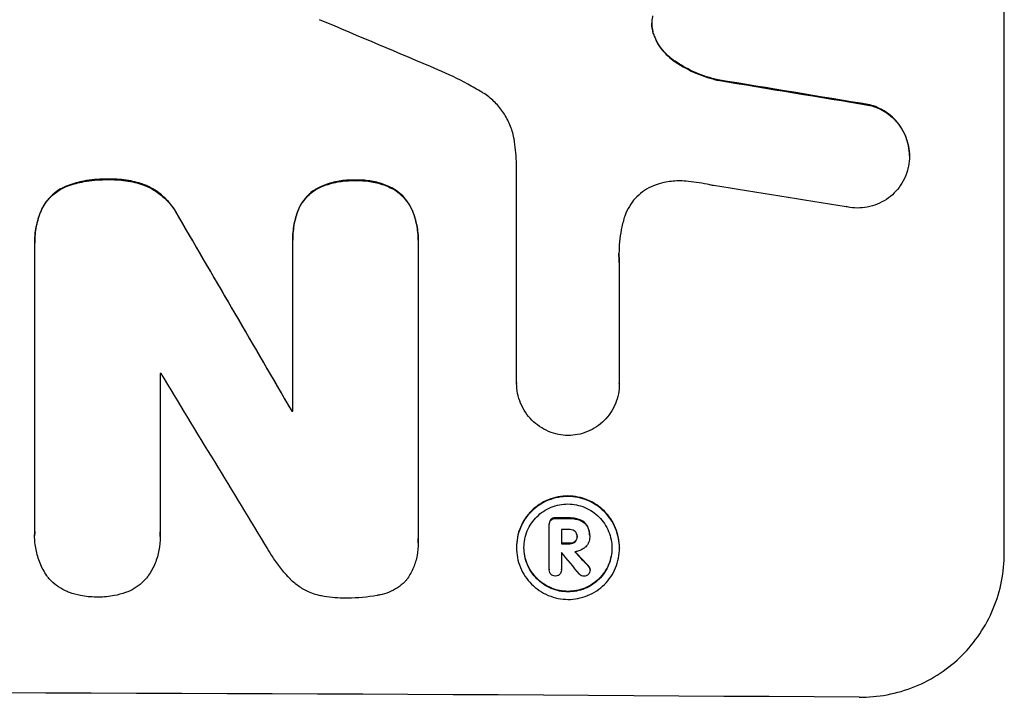
# Model space of a CAD drawing. Units: millimetres. Extents: x -5711 to 5085, y -8069 to 7470.
# Drawn here: x -2474 to -2372, y -6167 to -6097 of the extents above; entities that cross this region are included whole.
import ezdxf

# ---------------------------------------------------------------- set-up
doc = ezdxf.new("R2010")
doc.units = ezdxf.units.MM
doc.header["$LTSCALE"] = 20
doc.layers.add('2d', color=230, linetype='Continuous')

msp = doc.modelspace()

# ---------------------------------------------------------------- linework, layer by layer
at = {"layer": '2d'}
for p, q in [((-2371.93, -6152.46), (-2371.93, -6077.57)), ((-2408.17, -6098.83), (-2408.17, -6098.88)), ((-2406.18, -6101.46), (-2406.18, -6101.52)), ((-2401.52, -6103.54), (-2401.52, -6103.59)), ((-2385.83, -6106.13), (-2385.83, -6106.18)), ((-2381.74, -6111.38), (-2381.74, -6111.44)), ((-2422.34, -6134.86), (-2422.34, -6112.29)), ((-2468.69, -6114.44), (-2468.69, -6114.49)), ((-2464.52, -6113.8), (-2464.52, -6113.86)), ((-2460.59, -6114.47), (-2460.59, -6114.52)), ((-2438.99, -6113.91), (-2438.99, -6113.96)), ((-2442.96, -6114.75), (-2442.96, -6114.8)), ((-2435.08, -6114.79), (-2435.08, -6114.84)), ((-2471.5, -6117.06), (-2471.5, -6117.11)), ((-2444.92, -6116.99), (-2444.92, -6117.05)), ((-2433.1, -6117.05), (-2433.1, -6117.1)), ((-2457.28, -6117.65), (-2457.28, -6117.7)), ((-2472.15, -6120.37), (-2472.15, -6120.42)), ((-2445.48, -6120.03), (-2445.48, -6120.09)), ((-2445.47, -6137.76), (-2445.47, -6120.35)), ((-2432.52, -6120.41), (-2432.52, -6150.99)), ((-2432.51, -6120.09), (-2432.51, -6120.14)), ((-2472.15, -6150.25), (-2472.15, -6120.72)), ((-2411.73, -6122.41), (-2411.73, -6134.92)), ((-2459.19, -6133.87), (-2459.19, -6150.29)), ((-2422.34, -6134.85), (-2422.34, -6134.9)), ((-2411.73, -6134.92), (-2411.73, -6134.97)), ((-2445.59, -6137.71), (-2445.59, -6137.76)), ((-2418.79, -6148.97), (-2418.79, -6149.02)), ((-2418.32, -6148.8), (-2418.32, -6148.85)), ((-2416.86, -6148.8), (-2416.86, -6148.86)), ((-2415.8, -6148.99), (-2415.8, -6149.04)), ((-2418.96, -6149.4), (-2418.96, -6149.45)), ((-2418.96, -6154.15), (-2418.96, -6149.49)), ((-2417.71, -6150), (-2417.71, -6151.47)), ((-2415.03, -6149.64), (-2415.03, -6149.69)), ((-2472.16, -6150.6), (-2472.16, -6150.65)), ((-2459.17, -6150.72), (-2459.17, -6150.78)), ((-2416.08, -6150.68), (-2416.08, -6150.74)), ((-2414.79, -6150.61), (-2414.79, -6150.66)), ((-2414.79, -6150.73), (-2414.79, -6150.78)), ((-2432.51, -6151.36), (-2432.51, -6151.41)), ((-2422.36, -6151.82), (-2422.36, -6151.87)), ((-2416.86, -6151.42), (-2416.86, -6151.47)), ((-2416.3, -6151.23), (-2416.3, -6151.28)), ((-2411.71, -6151.88), (-2411.71, -6151.93)), ((-2417.71, -6152.36), (-2417.71, -6154.16)), ((-2418.96, -6154.12), (-2418.96, -6154.18)), ((-2417.71, -6154.15), (-2417.71, -6154.2)), ((-2414.91, -6153.77), (-2414.91, -6153.82)), ((-2414.75, -6154.13), (-2414.75, -6154.19))]:
    msp.add_line(p, q, dxfattribs=at)
for centre, major_axis, ratio, start_param, end_param in [((-2536.59, -6115.38), (1097.81, -459.48), 0.04455, 1.492641, 1.503831), ((-2536.59, -6139.25), (1098.96, -174.29), 0.051055, 1.44128, 1.455684), ((-2536.59, -6151.01), (1097.97, -167.58), 0.051148, 1.443122, 1.455713), ((-2536.59, -6039.35), (1098.71, -1880.86), 0.013322, 1.510698, 1.521371), ((-2536.59, -6191.2), (-1098, 0), 0.052336, 4.641733, 4.641841), ((-2536.59, -6063.82), (1097.7, -1805.11), 0.014136, 1.513291, 1.523383), ((-2536.59, -6195.03), (-1099, 0), 0.052336, 4.629388, 4.629489), ((-2536.59, -6205.98), (-1099, 0), 0.052336, 4.603227, 4.604564), ((-2536.59, -6207.12), (-1098, 0), 0.052336, 4.603127, 4.60391), ((-2536.59, -6208.59), (-1099, 0), 0.052336, 4.603227, 4.60401), ((-2536.59, -6209.49), (-1098, 0), 0.052336, 4.603896, 4.60391), ((-2536.59, -6065.66), (1097.64, -1329.36), 0.02123, 1.48632, 1.488009), ((-2536.59, -6080.89), (1098.63, -1175.65), 0.024414, 1.485975, 1.487227), ((-2536.59, -6224.31), (-1099, 0), 0.052336, 4.575789, 4.848989)]:
    msp.add_ellipse(centre, major_axis=major_axis, ratio=ratio, start_param=start_param, end_param=end_param, dxfattribs=at)
at = {"layer": '2d', "extrusion": (0, 0, -1)}
for centre, major_axis, ratio, start_param, end_param in [((-2536.59, -6139.25), (1097.96, -174.13), 0.051055, 4.827614, 4.842031), ((-2536.59, -6039.35), (1097.71, -1879.14), 0.013322, 4.76188, 4.772563), ((-2536.59, -6195.03), (1098, 0), 0.052336, 4.795365, 4.795466), ((-2536.59, -6205.98), (1098, 0), 0.052336, 4.820312, 4.821651), ((-2536.59, -6208.59), (1098, 0), 0.052336, 4.820868, 4.821651), ((-2536.59, -6080.89), (1097.63, -1174.58), 0.024414, 4.796018, 4.797312)]:
    msp.add_ellipse(centre, major_axis=major_axis, ratio=ratio, start_param=start_param, end_param=end_param, dxfattribs=at)
at = {"layer": '2d'}
for points, knots in [([(-2408.29, -6096.94), (-2408.29, -6096.97), (-2408.3, -6097), (-2408.35, -6097.26), (-2408.37, -6097.49), (-2408.37, -6097.71), (-2408.37, -6097.93), (-2408.35, -6098.15), (-2408.27, -6098.55), (-2408.23, -6098.72), (-2408.17, -6098.88)], [-0.752218, -0.752218, -0.752218, -0.752218, -0.6616, -0.6616, 0, 0, 0, 0.660376, 0.660376, 1.151235, 1.151235, 1.151235, 1.151235]), ([(-2408.17, -6098.83), (-2408.23, -6098.66), (-2408.27, -6098.5), (-2408.35, -6098.11), (-2408.37, -6097.89), (-2408.37, -6097.68)], [-1.151234, -1.151234, -1.151234, -1.151234, -0.660377, -0.660377, -0.026349, -0.026349, -0.026349, -0.026349]), ([(-2406.18, -6101.46), (-2406.44, -6101.28), (-2406.68, -6101.07), (-2407.13, -6100.61), (-2407.36, -6100.34), (-2407.76, -6099.74), (-2407.93, -6099.42), (-2408.1, -6099), (-2408.14, -6098.92), (-2408.17, -6098.83)], [27.910973, 27.910973, 27.910973, 27.910973, 28.831176, 28.831176, 29.856, 29.856, 30.880823, 30.880823, 31.143865, 31.143865, 31.143865, 31.143865]), ([(-2408.17, -6098.88), (-2408.14, -6098.97), (-2408.1, -6099.06), (-2407.93, -6099.48), (-2407.76, -6099.8), (-2407.36, -6100.4), (-2407.13, -6100.67), (-2406.67, -6101.13), (-2406.43, -6101.33), (-2406.18, -6101.52)], [1.786811, 1.786811, 1.786811, 1.786811, 2.053494, 2.053494, 3.080241, 3.080241, 4.106987, 4.106987, 5.019799, 5.019799, 5.019799, 5.019799]), ([(-2401.52, -6103.54), (-2401.72, -6103.49), (-2401.92, -6103.44), (-2402.9, -6103.17), (-2403.66, -6102.89), (-2405.01, -6102.22), (-2405.61, -6101.86), (-2406.18, -6101.46)], [20.04085, 20.04085, 20.04085, 20.04085, 20.634888, 20.634888, 22.93288, 22.93288, 24.89749, 24.89749, 24.89749, 24.89749]), ([(-2406.18, -6101.52), (-2406.1, -6101.57), (-2406.03, -6101.62), (-2405.25, -6102.15), (-2404.49, -6102.56), (-2403, -6103.19), (-2402.26, -6103.42), (-2401.52, -6103.59)], [11.780497, 11.780497, 11.780497, 11.780497, 12.04571, 12.04571, 14.470791, 14.470791, 16.647521, 16.647521, 16.647521, 16.647521]), ([(-2425.94, -6104.8), (-2426.41, -6104.52), (-2426.9, -6104.24), (-2428.39, -6103.43), (-2429.42, -6102.94), (-2430.47, -6102.49)], [140.151651, 140.151651, 140.151651, 140.151651, 141.733596, 141.733596, 144.964198, 144.964198, 144.964198, 144.964198]), ([(-2422.56, -6109.94), (-2422.58, -6109.8), (-2422.6, -6109.67), (-2422.71, -6109.08), (-2422.85, -6108.62), (-2423.21, -6107.75), (-2423.44, -6107.33), (-2423.96, -6106.55), (-2424.25, -6106.2), (-2424.88, -6105.56), (-2425.24, -6105.26), (-2425.73, -6104.93), (-2425.83, -6104.87), (-2425.94, -6104.8)], [22.403188, 22.403188, 22.403188, 22.403188, 22.791062, 22.791062, 24.128418, 24.128418, 25.465774, 25.465774, 26.80313, 26.80313, 28.147853, 28.147853, 28.497923, 28.497923, 28.497923, 28.497923]), ([(-2381.74, -6111.38), (-2381.74, -6111.05), (-2381.77, -6110.7), (-2381.91, -6110), (-2382.01, -6109.65), (-2382.29, -6108.99), (-2382.46, -6108.67), (-2382.85, -6108.08), (-2383.08, -6107.81), (-2383.56, -6107.33), (-2383.83, -6107.1), (-2384.42, -6106.7), (-2384.74, -6106.52), (-2385.32, -6106.28), (-2385.57, -6106.19), (-2385.83, -6106.13)], [16.343406, 16.343406, 16.343406, 16.343406, 17.359629, 17.359629, 18.375853, 18.375853, 19.392077, 19.392077, 20.4083, 20.4083, 21.4353, 21.4353, 22.462301, 22.462301, 23.221494, 23.221494, 23.221494, 23.221494]), ([(-2385.83, -6106.18), (-2385.57, -6106.24), (-2385.32, -6106.33), (-2384.74, -6106.57), (-2384.42, -6106.74), (-2383.83, -6107.15), (-2383.56, -6107.37), (-2383.08, -6107.85), (-2382.86, -6108.13), (-2382.46, -6108.72), (-2382.29, -6109.04), (-2382.02, -6109.7), (-2381.91, -6110.05), (-2381.77, -6110.75), (-2381.74, -6111.1), (-2381.74, -6111.78), (-2381.77, -6112.13), (-2381.86, -6112.55), (-2381.87, -6112.63), (-2381.89, -6112.7)], [9.465229, 9.465229, 9.465229, 9.465229, 10.219432, 10.219432, 11.243862, 11.243862, 12.268291, 12.268291, 13.287105, 13.287105, 14.305919, 14.305919, 15.324733, 15.324733, 16.343547, 16.343547, 17.35977, 17.35977, 17.583641, 17.583641, 17.583641, 17.583641]), ([(-2422.34, -6112.29), (-2422.36, -6111.89), (-2422.39, -6111.49), (-2422.46, -6110.7), (-2422.51, -6110.32), (-2422.56, -6109.94)], [86.458175, 86.458175, 86.458175, 86.458175, 87.649926, 87.649926, 88.762888, 88.762888, 88.762888, 88.762888]), ([(-2381.89, -6112.7), (-2381.96, -6112.97), (-2382.05, -6113.24), (-2382.29, -6113.83), (-2382.46, -6114.14), (-2382.86, -6114.73), (-2383.08, -6114.99), (-2383.56, -6115.47), (-2383.83, -6115.69), (-2384.42, -6116.08), (-2384.74, -6116.25), (-2385.4, -6116.52), (-2385.74, -6116.62), (-2386.44, -6116.75), (-2386.79, -6116.78), (-2387.46, -6116.78), (-2387.81, -6116.74), (-2388.2, -6116.66), (-2388.24, -6116.65), (-2388.28, -6116.64)], [17.536676, 17.536676, 17.536676, 17.536676, 18.331905, 18.331905, 19.347988, 19.347988, 20.36407, 20.36407, 21.385754, 21.385754, 22.407438, 22.407438, 23.429122, 23.429122, 24.450805, 24.450805, 25.47213, 25.47213, 25.595535, 25.595535, 25.595535, 25.595535]), ([(-2468.69, -6114.44), (-2468.75, -6114.46), (-2468.82, -6114.49), (-2469.19, -6114.64), (-2469.48, -6114.8), (-2470.02, -6115.16), (-2470.27, -6115.36), (-2470.71, -6115.8), (-2470.91, -6116.04), (-2471.25, -6116.54), (-2471.39, -6116.79), (-2471.5, -6117.06)], [23.988393, 23.988393, 23.988393, 23.988393, 24.190058, 24.190058, 25.120866, 25.120866, 26.051674, 26.051674, 26.981418, 26.981418, 27.789535, 27.789535, 27.789535, 27.789535]), ([(-2464.52, -6113.8), (-2464.64, -6113.8), (-2464.77, -6113.8), (-2465.6, -6113.79), (-2466.34, -6113.86), (-2467.61, -6114.11), (-2468.16, -6114.25), (-2468.69, -6114.44)], [50.839997, 50.839997, 50.839997, 50.839997, 51.210254, 51.210254, 53.345866, 53.345866, 54.939125, 54.939125, 54.939125, 54.939125]), ([(-2468.69, -6114.49), (-2468.16, -6114.3), (-2467.61, -6114.16), (-2466.34, -6113.91), (-2465.6, -6113.85), (-2464.77, -6113.85), (-2464.64, -6113.85), (-2464.52, -6113.86)], [13.338054, 13.338054, 13.338054, 13.338054, 14.932215, 14.932215, 17.066831, 17.066831, 17.437087, 17.437087, 17.437087, 17.437087]), ([(-2460.59, -6114.47), (-2461.12, -6114.26), (-2461.67, -6114.1), (-2462.87, -6113.86), (-2463.52, -6113.8), (-2464.27, -6113.8), (-2464.4, -6113.8), (-2464.52, -6113.8)], [41.76408, 41.76408, 41.76408, 41.76408, 43.381523, 43.381523, 45.270419, 45.270419, 45.635991, 45.635991, 45.635991, 45.635991]), ([(-2464.52, -6113.86), (-2464.4, -6113.85), (-2464.27, -6113.85), (-2463.52, -6113.85), (-2462.88, -6113.92), (-2461.68, -6114.15), (-2461.12, -6114.31), (-2460.59, -6114.52)], [14.722004, 14.722004, 14.722004, 14.722004, 15.087574, 15.087574, 16.975254, 16.975254, 18.593787, 18.593787, 18.593787, 18.593787]), ([(-2457.28, -6117.65), (-2457.41, -6117.4), (-2457.55, -6117.15), (-2457.97, -6116.54), (-2458.25, -6116.19), (-2458.87, -6115.57), (-2459.22, -6115.28), (-2459.91, -6114.81), (-2460.24, -6114.63), (-2460.59, -6114.47)], [24.036707, 24.036707, 24.036707, 24.036707, 24.845861, 24.845861, 26.152206, 26.152206, 27.46195, 27.46195, 28.542311, 28.542311, 28.542311, 28.542311]), ([(-2438.99, -6113.91), (-2439.11, -6113.9), (-2439.23, -6113.9), (-2439.85, -6113.9), (-2440.36, -6113.94), (-2441.38, -6114.14), (-2441.89, -6114.29), (-2442.58, -6114.57), (-2442.77, -6114.66), (-2442.96, -6114.75)], [35.54138, 35.54138, 35.54138, 35.54138, 35.900479, 35.900479, 37.399136, 37.399136, 38.897794, 38.897794, 39.501956, 39.501956, 39.501956, 39.501956]), ([(-2442.96, -6114.8), (-2442.77, -6114.71), (-2442.58, -6114.62), (-2441.89, -6114.34), (-2441.38, -6114.19), (-2440.36, -6113.99), (-2439.85, -6113.95), (-2439.23, -6113.95), (-2439.11, -6113.95), (-2438.99, -6113.96)], [8.363169, 8.363169, 8.363169, 8.363169, 8.967332, 8.967332, 10.466, 10.466, 11.964668, 11.964668, 12.323769, 12.323769, 12.323769, 12.323769]), ([(-2435.08, -6114.79), (-2435.29, -6114.68), (-2435.5, -6114.58), (-2436.19, -6114.29), (-2436.67, -6114.14), (-2437.64, -6113.95), (-2438.13, -6113.9), (-2438.73, -6113.9), (-2438.86, -6113.9), (-2438.99, -6113.91)], [30.568525, 30.568525, 30.568525, 30.568525, 31.238676, 31.238676, 32.660592, 32.660592, 34.082507, 34.082507, 34.467656, 34.467656, 34.467656, 34.467656]), ([(-2438.99, -6113.96), (-2438.86, -6113.95), (-2438.73, -6113.95), (-2438.13, -6113.95), (-2437.64, -6114), (-2436.67, -6114.2), (-2436.19, -6114.34), (-2435.5, -6114.63), (-2435.29, -6114.73), (-2435.08, -6114.84)], [10.973728, 10.973728, 10.973728, 10.973728, 11.358879, 11.358879, 12.780803, 12.780803, 14.202727, 14.202727, 14.872884, 14.872884, 14.872884, 14.872884]), ([(-2407.82, -6114.35), (-2407.95, -6114.39), (-2408.07, -6114.43), (-2408.52, -6114.62), (-2408.83, -6114.78), (-2409.41, -6115.17), (-2409.67, -6115.38), (-2410.14, -6115.85), (-2410.36, -6116.11), (-2410.74, -6116.68), (-2410.91, -6116.99), (-2411.1, -6117.46), (-2411.16, -6117.6), (-2411.21, -6117.75)], [25.47697, 25.47697, 25.47697, 25.47697, 25.860645, 25.860645, 26.858642, 26.858642, 27.856639, 27.856639, 28.847034, 28.847034, 29.837429, 29.837429, 30.283957, 30.283957, 30.283957, 30.283957]), ([(-2404.59, -6114.03), (-2404.87, -6114), (-2405.15, -6113.98), (-2405.91, -6113.98), (-2406.41, -6114.02), (-2407.21, -6114.17), (-2407.52, -6114.25), (-2407.82, -6114.35)], [34.062696, 34.062696, 34.062696, 34.062696, 34.894721, 34.894721, 36.353869, 36.353869, 37.252181, 37.252181, 37.252181, 37.252181]), ([(-2401.99, -6114.46), (-2402.12, -6114.44), (-2402.25, -6114.41), (-2403.11, -6114.23), (-2403.85, -6114.12), (-2404.59, -6114.03)], [115.426806, 115.426806, 115.426806, 115.426806, 115.79961, 115.79961, 117.967016, 117.967016, 117.967016, 117.967016]), ([(-2471.5, -6117.11), (-2471.39, -6116.85), (-2471.25, -6116.6), (-2470.91, -6116.1), (-2470.71, -6115.85), (-2470.27, -6115.41), (-2470.02, -6115.21), (-2469.48, -6114.85), (-2469.19, -6114.69), (-2468.82, -6114.54), (-2468.75, -6114.52), (-2468.69, -6114.49)], [1.981056, 1.981056, 1.981056, 1.981056, 2.78787, 2.78787, 3.717159, 3.717159, 4.648425, 4.648425, 5.57969, 5.57969, 5.782216, 5.782216, 5.782216, 5.782216]), ([(-2460.59, -6114.52), (-2460.24, -6114.68), (-2459.91, -6114.87), (-2459.22, -6115.33), (-2458.87, -6115.62), (-2458.26, -6116.24), (-2457.97, -6116.59), (-2457.55, -6117.2), (-2457.41, -6117.45), (-2457.28, -6117.7)], [13.311258, 13.311258, 13.311258, 13.311258, 14.389239, 14.389239, 15.698156, 15.698156, 17.005334, 17.005334, 17.816864, 17.816864, 17.816864, 17.816864]), ([(-2442.96, -6114.75), (-2443.06, -6114.81), (-2443.15, -6114.86), (-2443.49, -6115.09), (-2443.72, -6115.28), (-2444.12, -6115.68), (-2444.31, -6115.9), (-2444.64, -6116.39), (-2444.78, -6116.66), (-2444.91, -6116.96), (-2444.91, -6116.98), (-2444.92, -6116.99)], [22.762149, 22.762149, 22.762149, 22.762149, 23.075182, 23.075182, 23.931294, 23.931294, 24.783909, 24.783909, 25.636523, 25.636523, 25.69213, 25.69213, 25.69213, 25.69213]), ([(-2444.92, -6117.05), (-2444.91, -6117.03), (-2444.91, -6117.01), (-2444.78, -6116.71), (-2444.64, -6116.45), (-2444.31, -6115.96), (-2444.12, -6115.73), (-2443.72, -6115.33), (-2443.49, -6115.14), (-2443.15, -6114.92), (-2443.06, -6114.86), (-2442.96, -6114.8)], [1.649623, 1.649623, 1.649623, 1.649623, 1.705229, 1.705229, 2.557843, 2.557843, 3.410457, 3.410457, 4.266576, 4.266576, 4.579612, 4.579612, 4.579612, 4.579612]), ([(-2433.1, -6117.05), (-2433.1, -6117.05), (-2433.1, -6117.05), (-2433.22, -6116.76), (-2433.37, -6116.49), (-2433.71, -6115.98), (-2433.9, -6115.74), (-2434.31, -6115.33), (-2434.55, -6115.14), (-2434.89, -6114.9), (-2434.99, -6114.84), (-2435.08, -6114.79)], [15.764256, 15.764256, 15.764256, 15.764256, 15.766842, 15.766842, 16.641903, 16.641903, 17.516963, 17.516963, 18.394137, 18.394137, 18.71004, 18.71004, 18.71004, 18.71004]), ([(-2435.08, -6114.84), (-2434.99, -6114.9), (-2434.89, -6114.96), (-2434.55, -6115.19), (-2434.31, -6115.38), (-2433.9, -6115.8), (-2433.71, -6116.03), (-2433.37, -6116.54), (-2433.22, -6116.81), (-2433.1, -6117.1), (-2433.1, -6117.1), (-2433.1, -6117.1)], [9.323445, 9.323445, 9.323445, 9.323445, 9.639348, 9.639348, 10.516527, 10.516527, 11.391589, 11.391589, 12.266651, 12.266651, 12.269239, 12.269239, 12.269239, 12.269239]), ([(-2471.5, -6117.06), (-2471.72, -6117.58), (-2471.88, -6118.12), (-2472.1, -6119.24), (-2472.15, -6119.81), (-2472.15, -6120.37)], [-3.267007, -3.267007, -3.267007, -3.267007, -1.670616, -1.670616, 0, 0, 0, 0]), ([(-2472.15, -6120.72), (-2472.15, -6120.62), (-2472.15, -6120.52), (-2472.15, -6120.42), (-2472.15, -6119.87), (-2472.1, -6119.29), (-2471.88, -6118.17), (-2471.72, -6117.63), (-2471.5, -6117.11)], [-0.292179, -0.292179, -0.292179, -0.292179, 0, 0, 0, 1.669759, 1.669759, 3.266904, 3.266904, 3.266904, 3.266904]), ([(-2444.92, -6116.99), (-2445.09, -6117.45), (-2445.23, -6117.91), (-2445.43, -6118.94), (-2445.48, -6119.5), (-2445.48, -6120.03)], [-2.994112, -2.994112, -2.994112, -2.994112, -1.619709, -1.619709, 0, 0, 0, 0]), ([(-2445.47, -6120.35), (-2445.48, -6120.26), (-2445.48, -6120.17), (-2445.48, -6120.09), (-2445.48, -6119.55), (-2445.43, -6118.99), (-2445.23, -6117.97), (-2445.09, -6117.5), (-2444.92, -6117.05)], [-0.262094, -0.262094, -0.262094, -0.262094, 0, 0, 0, 1.618106, 1.618106, 2.99393, 2.99393, 2.99393, 2.99393]), ([(-2432.51, -6120.09), (-2432.51, -6119.57), (-2432.56, -6119.04), (-2432.77, -6118.02), (-2432.91, -6117.52), (-2433.1, -6117.05)], [24.767517, 24.767517, 24.767517, 24.767517, 26.31394, 26.31394, 27.760055, 27.760055, 27.760055, 27.760055]), ([(-2433.1, -6117.1), (-2432.91, -6117.58), (-2432.77, -6118.07), (-2432.56, -6119.09), (-2432.51, -6119.63), (-2432.51, -6120.23), (-2432.52, -6120.32), (-2432.52, -6120.41)], [21.775065, 21.775065, 21.775065, 21.775065, 23.221179, 23.221179, 24.767605, 24.767605, 25.035328, 25.035328, 25.035328, 25.035328]), ([(-2411.21, -6117.75), (-2411.33, -6118.18), (-2411.44, -6118.6), (-2411.69, -6119.86), (-2411.76, -6120.69), (-2411.76, -6121.49), (-2411.76, -6121.81), (-2411.75, -6122.14), (-2411.73, -6122.46)], [-3.666754, -3.666754, -3.666754, -3.666754, -2.413707, -2.413707, 0, 0, 0, 0.961806, 0.961806, 0.961806, 0.961806]), ([(-2417.03, -6140.28), (-2417.35, -6140.27), (-2417.68, -6140.24), (-2418.36, -6140.1), (-2418.7, -6140), (-2419.36, -6139.72), (-2419.67, -6139.55), (-2420.26, -6139.15), (-2420.53, -6138.93), (-2421, -6138.45), (-2421.23, -6138.18), (-2421.62, -6137.6), (-2421.79, -6137.28), (-2422.06, -6136.62), (-2422.17, -6136.28), (-2422.3, -6135.58), (-2422.34, -6135.24), (-2422.34, -6134.9), (-2422.34, -6134.89), (-2422.34, -6134.87), (-2422.34, -6134.86)], [-8.044351, -8.044351, -8.044351, -8.044351, -7.078048, -7.078048, -6.064919, -6.064919, -5.051791, -5.051791, -4.038662, -4.038662, -3.028996, -3.028996, -2.019331, -2.019331, -1.009665, -1.009665, 0, 0, 0, 0.043565, 0.043565, 0.043565, 0.043565]), ([(-2411.73, -6134.92), (-2411.73, -6134.94), (-2411.73, -6134.95), (-2411.73, -6135.31), (-2411.76, -6135.65), (-2411.89, -6136.34), (-2412, -6136.68), (-2412.27, -6137.34), (-2412.44, -6137.65), (-2412.83, -6138.23), (-2413.06, -6138.5), (-2413.53, -6138.97), (-2413.8, -6139.19), (-2414.38, -6139.58), (-2414.7, -6139.75), (-2415.36, -6140.02), (-2415.7, -6140.12), (-2416.38, -6140.25), (-2416.71, -6140.28), (-2417.03, -6140.28)], [16.105136, 16.105136, 16.105136, 16.105136, 16.157481, 16.157481, 17.165666, 17.165666, 18.173852, 18.173852, 19.182037, 19.182037, 20.190223, 20.190223, 21.201955, 21.201955, 22.213688, 22.213688, 23.22542, 23.22542, 24.19191, 24.19191, 24.19191, 24.19191]), ([(-2411.71, -6151.88), (-2411.71, -6151.54), (-2411.74, -6151.2), (-2411.88, -6150.51), (-2411.98, -6150.17), (-2412.25, -6149.52), (-2412.42, -6149.2), (-2412.81, -6148.62), (-2413.03, -6148.35), (-2413.5, -6147.88), (-2413.77, -6147.65), (-2414.35, -6147.26), (-2414.67, -6147.09), (-2415.32, -6146.81), (-2415.67, -6146.71), (-2416.35, -6146.57), (-2416.7, -6146.53), (-2417.37, -6146.53), (-2417.71, -6146.56), (-2418.4, -6146.69), (-2418.74, -6146.79), (-2419.4, -6147.06), (-2419.71, -6147.23), (-2420.3, -6147.62), (-2420.56, -6147.84), (-2421.04, -6148.31), (-2421.26, -6148.57), (-2421.65, -6149.15), (-2421.82, -6149.46), (-2422.09, -6150.11), (-2422.19, -6150.45), (-2422.32, -6151.14), (-2422.36, -6151.48), (-2422.36, -6151.82)], [16.085325, 16.085325, 16.085325, 16.085325, 17.087372, 17.087372, 18.08942, 18.08942, 19.091468, 19.091468, 20.093516, 20.093516, 21.102363, 21.102363, 22.111211, 22.111211, 23.120058, 23.120058, 24.128905, 24.128905, 25.137335, 25.137335, 26.145764, 26.145764, 27.154194, 27.154194, 28.162624, 28.162624, 29.164629, 29.164629, 30.166635, 30.166635, 31.168641, 31.168641, 32.170646, 32.170646, 32.170646, 32.170646]), ([(-2422.36, -6151.87), (-2422.36, -6151.54), (-2422.32, -6151.19), (-2422.19, -6150.51), (-2422.09, -6150.17), (-2421.82, -6149.51), (-2421.65, -6149.2), (-2421.26, -6148.62), (-2421.04, -6148.36), (-2420.56, -6147.89), (-2420.3, -6147.67), (-2419.71, -6147.28), (-2419.4, -6147.11), (-2418.74, -6146.84), (-2418.4, -6146.74), (-2417.71, -6146.61), (-2417.37, -6146.58), (-2416.7, -6146.59), (-2416.35, -6146.62), (-2415.67, -6146.76), (-2415.32, -6146.86), (-2414.67, -6147.14), (-2414.35, -6147.31), (-2413.77, -6147.71), (-2413.5, -6147.93), (-2413.03, -6148.41), (-2412.81, -6148.67), (-2412.42, -6149.25), (-2412.25, -6149.57), (-2411.98, -6150.22), (-2411.88, -6150.57), (-2411.74, -6151.25), (-2411.71, -6151.6), (-2411.71, -6152.26), (-2411.74, -6152.61), (-2411.88, -6153.3), (-2411.98, -6153.64), (-2412.25, -6154.29), (-2412.42, -6154.6), (-2412.81, -6155.18), (-2413.03, -6155.45), (-2413.51, -6155.91), (-2413.77, -6156.13), (-2414.36, -6156.52), (-2414.67, -6156.69), (-2415.33, -6156.96), (-2415.67, -6157.06), (-2416.35, -6157.19), (-2416.7, -6157.22), (-2417.37, -6157.21), (-2417.71, -6157.18), (-2418.4, -6157.04), (-2418.74, -6156.94), (-2419.4, -6156.66), (-2419.71, -6156.49), (-2420.29, -6156.1), (-2420.56, -6155.87), (-2421.03, -6155.4), (-2421.25, -6155.13), (-2421.65, -6154.55), (-2421.81, -6154.24), (-2422.09, -6153.58), (-2422.19, -6153.24), (-2422.32, -6152.55), (-2422.36, -6152.2), (-2422.36, -6151.87)], [0, 0, 0, 0, 1.002005, 1.002005, 2.00401, 2.00401, 3.006015, 3.006015, 4.00802, 4.00802, 5.016461, 5.016461, 6.024902, 6.024902, 7.033343, 7.033343, 8.041783, 8.041783, 9.050643, 9.050643, 10.059502, 10.059502, 11.068362, 11.068362, 12.077221, 12.077221, 13.079268, 13.079268, 14.081315, 14.081315, 15.083363, 15.083363, 16.08541, 16.08541, 17.089097, 17.089097, 18.092783, 18.092783, 19.09647, 19.09647, 20.100157, 20.100157, 21.107377, 21.107377, 22.114598, 22.114598, 23.121818, 23.121818, 24.129038, 24.129038, 25.135981, 25.135981, 26.142924, 26.142924, 27.149866, 27.149866, 28.156809, 28.156809, 29.160312, 29.160312, 30.163816, 30.163816, 31.167319, 31.167319, 32.170823, 32.170823, 32.170823, 32.170823]), ([(-2421.58, -6151.87), (-2421.58, -6152.16), (-2421.55, -6152.45), (-2421.43, -6153.04), (-2421.35, -6153.33), (-2421.11, -6153.89), (-2420.97, -6154.16), (-2420.64, -6154.66), (-2420.45, -6154.89), (-2420.04, -6155.29), (-2419.82, -6155.48), (-2419.32, -6155.82), (-2419.05, -6155.97), (-2418.49, -6156.2), (-2418.2, -6156.29), (-2417.61, -6156.41), (-2417.32, -6156.44), (-2416.75, -6156.44), (-2416.45, -6156.41), (-2415.87, -6156.3), (-2415.58, -6156.22), (-2415.02, -6155.99), (-2414.75, -6155.85), (-2414.25, -6155.52), (-2414.02, -6155.33), (-2413.62, -6154.93), (-2413.43, -6154.7), (-2413.1, -6154.21), (-2412.95, -6153.94), (-2412.72, -6153.38), (-2412.63, -6153.09), (-2412.52, -6152.51), (-2412.49, -6152.21), (-2412.49, -6151.64), (-2412.52, -6151.35), (-2412.63, -6150.76), (-2412.72, -6150.47), (-2412.95, -6149.91), (-2413.09, -6149.64), (-2413.43, -6149.14), (-2413.62, -6148.92), (-2414.02, -6148.51), (-2414.25, -6148.32), (-2414.74, -6147.98), (-2415.01, -6147.84), (-2415.57, -6147.6), (-2415.87, -6147.51), (-2416.45, -6147.39), (-2416.75, -6147.36), (-2417.32, -6147.36), (-2417.61, -6147.39), (-2418.2, -6147.5), (-2418.49, -6147.58), (-2419.05, -6147.81), (-2419.32, -6147.96), (-2419.82, -6148.29), (-2420.05, -6148.48), (-2420.45, -6148.88), (-2420.64, -6149.1), (-2420.97, -6149.6), (-2421.12, -6149.86), (-2421.35, -6150.42), (-2421.43, -6150.71), (-2421.55, -6151.3), (-2421.58, -6151.59), (-2421.58, -6151.87)], [0, 0, 0, 0, 0.856811, 0.856811, 1.713621, 1.713621, 2.570432, 2.570432, 3.427243, 3.427243, 4.286996, 4.286996, 5.146749, 5.146749, 6.006502, 6.006502, 6.866255, 6.866255, 7.72621, 7.72621, 8.586166, 8.586166, 9.446121, 9.446121, 10.306077, 10.306077, 11.163021, 11.163021, 12.019965, 12.019965, 12.87691, 12.87691, 13.733854, 13.733854, 14.589407, 14.589407, 15.44496, 15.44496, 16.300514, 16.300514, 17.156067, 17.156067, 18.017413, 18.017413, 18.878759, 18.878759, 19.740105, 19.740105, 20.601451, 20.601451, 21.462492, 21.462492, 22.323533, 22.323533, 23.184574, 23.184574, 24.045615, 24.045615, 24.901138, 24.901138, 25.75666, 25.75666, 26.612183, 26.612183, 27.467705, 27.467705, 27.467705, 27.467705]), ([(-2418.79, -6148.97), (-2418.84, -6149.02), (-2418.88, -6149.08), (-2418.94, -6149.23), (-2418.96, -6149.32), (-2418.96, -6149.4)], [-0.4574306, -0.4574306, -0.4574306, -0.4574306, -0.2448594, -0.2448594, 0, 0, 0, 0]), ([(-2418.96, -6149.49), (-2418.96, -6149.48), (-2418.96, -6149.46), (-2418.96, -6149.45), (-2418.96, -6149.37), (-2418.94, -6149.28), (-2418.88, -6149.13), (-2418.84, -6149.07), (-2418.79, -6149.02)], [-0.039851, -0.039851, -0.039851, -0.039851, 0, 0, 0, 0.2444874, 0.2444874, 0.4574174, 0.4574174, 0.4574174, 0.4574174]), ([(-2418.32, -6148.8), (-2418.33, -6148.8), (-2418.34, -6148.8), (-2418.44, -6148.79), (-2418.52, -6148.81), (-2418.67, -6148.87), (-2418.74, -6148.91), (-2418.79, -6148.97)], [2.8291879, 2.8291879, 2.8291879, 2.8291879, 2.8678597, 2.8678597, 3.1072476, 3.1072476, 3.3285449, 3.3285449, 3.3285449, 3.3285449]), ([(-2418.79, -6149.02), (-2418.74, -6148.97), (-2418.67, -6148.92), (-2418.52, -6148.86), (-2418.44, -6148.85), (-2418.34, -6148.85), (-2418.33, -6148.85), (-2418.32, -6148.85)], [0.4952521, 0.4952521, 0.4952521, 0.4952521, 0.7165514, 0.7165514, 0.9559413, 0.9559413, 0.9946135, 0.9946135, 0.9946135, 0.9946135]), ([(-2415.8, -6148.99), (-2415.94, -6148.93), (-2416.09, -6148.89), (-2416.43, -6148.82), (-2416.61, -6148.81), (-2416.81, -6148.8), (-2416.83, -6148.8), (-2416.86, -6148.8)], [11.680358, 11.680358, 11.680358, 11.680358, 12.125377, 12.125377, 12.653552, 12.653552, 12.729822, 12.729822, 12.729822, 12.729822]), ([(-2416.86, -6148.86), (-2416.83, -6148.86), (-2416.81, -6148.86), (-2416.61, -6148.86), (-2416.42, -6148.88), (-2416.09, -6148.94), (-2415.94, -6148.99), (-2415.8, -6149.04)], [4.141263, 4.141263, 4.141263, 4.141263, 4.217535, 4.217535, 4.746561, 4.746561, 5.190835, 5.190835, 5.190835, 5.190835]), ([(-2415.03, -6149.64), (-2415.1, -6149.53), (-2415.18, -6149.42), (-2415.4, -6149.2), (-2415.57, -6149.08), (-2415.77, -6149), (-2415.78, -6148.99), (-2415.8, -6148.99)], [5.2985872, 5.2985872, 5.2985872, 5.2985872, 5.6691581, 5.6691581, 6.2383717, 6.2383717, 6.2811943, 6.2811943, 6.2811943, 6.2811943]), ([(-2415.8, -6149.04), (-2415.78, -6149.05), (-2415.77, -6149.05), (-2415.57, -6149.14), (-2415.4, -6149.25), (-2415.18, -6149.48), (-2415.1, -6149.58), (-2415.03, -6149.69)], [2.7955056, 2.7955056, 2.7955056, 2.7955056, 2.8383294, 2.8383294, 3.4075498, 3.4075498, 3.778119, 3.778119, 3.778119, 3.778119]), ([(-2416.3, -6150.19), (-2416.36, -6150.14), (-2416.43, -6150.09), (-2416.61, -6150.02), (-2416.71, -6150), (-2416.83, -6150), (-2416.84, -6150), (-2416.86, -6150)], [3.0394514, 3.0394514, 3.0394514, 3.0394514, 3.2767957, 3.2767957, 3.5752568, 3.5752568, 3.6207868, 3.6207868, 3.6207868, 3.6207868]), ([(-2414.79, -6150.61), (-2414.79, -6150.48), (-2414.8, -6150.35), (-2414.85, -6150.09), (-2414.89, -6149.95), (-2414.97, -6149.76), (-2415, -6149.7), (-2415.03, -6149.64)], [6.1783147, 6.1783147, 6.1783147, 6.1783147, 6.5638023, 6.5638023, 6.94929, 6.94929, 7.1478132, 7.1478132, 7.1478132, 7.1478132]), ([(-2415.03, -6149.69), (-2415, -6149.75), (-2414.97, -6149.82), (-2414.89, -6150.01), (-2414.85, -6150.14), (-2414.8, -6150.4), (-2414.79, -6150.54), (-2414.79, -6150.69), (-2414.79, -6150.72), (-2414.79, -6150.74)], [5.208942, 5.208942, 5.208942, 5.208942, 5.408602, 5.408602, 5.793475, 5.793475, 6.178349, 6.178349, 6.258109, 6.258109, 6.258109, 6.258109]), ([(-2470.83, -6154.87), (-2470.86, -6154.83), (-2470.88, -6154.8), (-2471.17, -6154.36), (-2471.41, -6153.93), (-2471.78, -6153.02), (-2471.92, -6152.54), (-2472.11, -6151.59), (-2472.16, -6151.11), (-2472.16, -6150.65), (-2472.16, -6150.52), (-2472.15, -6150.38), (-2472.15, -6150.25)], [-4.287809, -4.287809, -4.287809, -4.287809, -4.174676, -4.174676, -2.783117, -2.783117, -1.391559, -1.391559, 0, 0, 0, 0.39844, 0.39844, 0.39844, 0.39844]), ([(-2459.19, -6150.29), (-2459.18, -6150.45), (-2459.17, -6150.62), (-2459.17, -6151.22), (-2459.22, -6151.68), (-2459.4, -6152.59), (-2459.53, -6153.05), (-2459.89, -6153.92), (-2460.12, -6154.34), (-2460.42, -6154.78), (-2460.46, -6154.84), (-2460.5, -6154.9)], [20.907876, 20.907876, 20.907876, 20.907876, 21.389674, 21.389674, 22.725033, 22.725033, 24.060391, 24.060391, 25.395749, 25.395749, 25.604514, 25.604514, 25.604514, 25.604514]), ([(-2432.52, -6150.99), (-2432.51, -6151.13), (-2432.51, -6151.27), (-2432.51, -6151.82), (-2432.55, -6152.25), (-2432.71, -6153.1), (-2432.84, -6153.52), (-2433.17, -6154.32), (-2433.38, -6154.71), (-2433.65, -6155.11), (-2433.68, -6155.15), (-2433.71, -6155.19)], [19.405851, 19.405851, 19.405851, 19.405851, 19.825526, 19.825526, 21.063308, 21.063308, 22.30109, 22.30109, 23.538871, 23.538871, 23.687934, 23.687934, 23.687934, 23.687934]), ([(-2416.08, -6150.74), (-2416.08, -6150.72), (-2416.08, -6150.71), (-2416.08, -6150.61), (-2416.1, -6150.51), (-2416.17, -6150.35), (-2416.22, -6150.27), (-2416.29, -6150.2), (-2416.29, -6150.2), (-2416.3, -6150.19)], [2.011225, 2.011225, 2.011225, 2.011225, 2.0557924, 2.0557924, 2.3119166, 2.3119166, 2.5680409, 2.5680409, 2.5935618, 2.5935618, 2.5935618, 2.5935618]), ([(-2416.08, -6150.74), (-2416.09, -6150.82), (-2416.11, -6150.91), (-2416.18, -6151.08), (-2416.23, -6151.16), (-2416.3, -6151.22), (-2416.3, -6151.22), (-2416.3, -6151.23)], [2.2133591, 2.2133591, 2.2133591, 2.2133591, 2.4600735, 2.4600735, 2.7329959, 2.7329959, 2.74017, 2.74017, 2.74017, 2.74017]), ([(-2416.3, -6151.28), (-2416.3, -6151.28), (-2416.3, -6151.28), (-2416.23, -6151.21), (-2416.18, -6151.13), (-2416.1, -6150.95), (-2416.08, -6150.86), (-2416.08, -6150.76), (-2416.08, -6150.75), (-2416.08, -6150.74)], [1.6341435, 1.6341435, 1.6341435, 1.6341435, 1.6413176, 1.6413176, 1.9142406, 1.9142406, 2.1871636, 2.1871636, 2.2155784, 2.2155784, 2.2155784, 2.2155784]), ([(-2414.79, -6150.74), (-2414.79, -6150.76), (-2414.79, -6150.77), (-2414.79, -6150.96), (-2414.82, -6151.15), (-2414.97, -6151.5), (-2415.08, -6151.66), (-2415.23, -6151.81), (-2415.26, -6151.84), (-2415.3, -6151.87)], [4.271685, 4.271685, 4.271685, 4.271685, 4.309185, 4.309185, 4.846899, 4.846899, 5.384614, 5.384614, 5.50558, 5.50558, 5.50558, 5.50558]), ([(-2445.72, -6155.14), (-2446.34, -6154.5), (-2446.92, -6153.79), (-2447.64, -6152.71), (-2447.84, -6152.4), (-2448.02, -6152.08)], [79.341184, 79.341184, 79.341184, 79.341184, 81.992971, 81.992971, 83.048528, 83.048528, 83.048528, 83.048528]), ([(-2412.49, -6151.9), (-2412.49, -6152.18), (-2412.52, -6152.46), (-2412.63, -6153.04), (-2412.72, -6153.33), (-2412.95, -6153.89), (-2413.09, -6154.15), (-2413.43, -6154.64), (-2413.62, -6154.87), (-2414.02, -6155.27), (-2414.25, -6155.46), (-2414.74, -6155.79), (-2415.01, -6155.93), (-2415.57, -6156.16), (-2415.87, -6156.25), (-2416.45, -6156.36), (-2416.75, -6156.39), (-2417.32, -6156.38), (-2417.61, -6156.35), (-2418.2, -6156.24), (-2418.49, -6156.15), (-2419.05, -6155.91), (-2419.32, -6155.77), (-2419.82, -6155.43), (-2420.05, -6155.24), (-2420.45, -6154.83), (-2420.64, -6154.6), (-2420.97, -6154.11), (-2421.12, -6153.84), (-2421.35, -6153.28), (-2421.43, -6152.99), (-2421.55, -6152.41), (-2421.58, -6152.12), (-2421.58, -6151.85)], [13.760124, 13.760124, 13.760124, 13.760124, 14.589332, 14.589332, 15.444886, 15.444886, 16.30044, 16.30044, 17.155994, 17.155994, 18.017329, 18.017329, 18.878665, 18.878665, 19.740001, 19.740001, 20.601337, 20.601337, 21.462368, 21.462368, 22.3234, 22.3234, 23.184431, 23.184431, 24.045462, 24.045462, 24.900985, 24.900985, 25.756508, 25.756508, 26.612032, 26.612032, 27.441233, 27.441233, 27.441233, 27.441233]), ([(-2416.3, -6151.23), (-2416.36, -6151.28), (-2416.44, -6151.33), (-2416.62, -6151.4), (-2416.72, -6151.42), (-2416.84, -6151.42), (-2416.85, -6151.42), (-2416.86, -6151.42)], [3.1006119, 3.1006119, 3.1006119, 3.1006119, 3.3455915, 3.3455915, 3.6508399, 3.6508399, 3.6823869, 3.6823869, 3.6823869, 3.6823869]), ([(-2416.86, -6151.47), (-2416.85, -6151.47), (-2416.84, -6151.47), (-2416.72, -6151.47), (-2416.62, -6151.45), (-2416.44, -6151.38), (-2416.36, -6151.33), (-2416.3, -6151.28)], [1.1853777, 1.1853777, 1.1853777, 1.1853777, 1.216925, 1.216925, 1.5221769, 1.5221769, 1.767158, 1.767158, 1.767158, 1.767158]), ([(-2415.3, -6151.87), (-2415.34, -6151.9), (-2415.39, -6151.94), (-2415.55, -6152.05), (-2415.68, -6152.11), (-2415.93, -6152.22), (-2416.07, -6152.26), (-2416.24, -6152.29), (-2416.28, -6152.3), (-2416.33, -6152.3)], [8.092897, 8.092897, 8.092897, 8.092897, 8.264518, 8.264518, 8.65959, 8.65959, 9.054662, 9.054662, 9.17526, 9.17526, 9.17526, 9.17526]), ([(-2386.93, -6167.33), (-2385.99, -6167.33), (-2385.01, -6167.25), (-2383.07, -6166.88), (-2382.11, -6166.6), (-2380.26, -6165.85), (-2379.37, -6165.38), (-2377.73, -6164.28), (-2376.97, -6163.66), (-2375.64, -6162.34), (-2375.02, -6161.59), (-2373.93, -6159.97), (-2373.45, -6159.09), (-2372.69, -6157.26), (-2372.4, -6156.3), (-2372.02, -6154.37), (-2371.93, -6153.4), (-2371.93, -6152.46)], [-22.717175, -22.717175, -22.717175, -22.717175, -19.861909, -19.861909, -17.006642, -17.006642, -14.151375, -14.151375, -11.296109, -11.296109, -8.472082, -8.472082, -5.648054, -5.648054, -2.824027, -2.824027, 0, 0, 0, 0]), ([(-2418.79, -6154.62), (-2418.84, -6154.57), (-2418.88, -6154.5), (-2418.94, -6154.35), (-2418.96, -6154.26), (-2418.96, -6154.18), (-2418.96, -6154.17), (-2418.96, -6154.16), (-2418.96, -6154.15)], [-0.4624536, -0.4624536, -0.4624536, -0.4624536, -0.2570487, -0.2570487, 0, 0, 0, 0.0225595, 0.0225595, 0.0225595, 0.0225595]), ([(-2417.71, -6154.16), (-2417.71, -6154.17), (-2417.71, -6154.19), (-2417.71, -6154.28), (-2417.73, -6154.36), (-2417.79, -6154.51), (-2417.84, -6154.58), (-2417.92, -6154.66), (-2417.95, -6154.69), (-2417.98, -6154.71)], [1.8581553, 1.8581553, 1.8581553, 1.8581553, 1.8950935, 1.8950935, 2.1312173, 2.1312173, 2.3673412, 2.3673412, 2.477136, 2.477136, 2.477136, 2.477136]), ([(-2414.75, -6154.13), (-2414.75, -6154.07), (-2414.76, -6154.01), (-2414.81, -6153.89), (-2414.86, -6153.83), (-2414.91, -6153.77), (-2414.91, -6153.77), (-2414.91, -6153.77)], [1.6350429, 1.6350429, 1.6350429, 1.6350429, 1.8150534, 1.8150534, 2.0164082, 2.0164082, 2.030894, 2.030894, 2.030894, 2.030894]), ([(-2414.91, -6153.82), (-2414.91, -6153.82), (-2414.91, -6153.83), (-2414.86, -6153.88), (-2414.81, -6153.94), (-2414.76, -6154.06), (-2414.75, -6154.13), (-2414.75, -6154.19)], [1.1965117, 1.1965117, 1.1965117, 1.1965117, 1.2109976, 1.2109976, 1.4123529, 1.4123529, 1.5923639, 1.5923639, 1.5923639, 1.5923639]), ([(-2468.57, -6156.5), (-2468.65, -6156.47), (-2468.72, -6156.44), (-2469.1, -6156.28), (-2469.4, -6156.12), (-2469.96, -6155.75), (-2470.21, -6155.53), (-2470.58, -6155.17), (-2470.71, -6155.02), (-2470.83, -6154.87)], [24.67174, 24.67174, 24.67174, 24.67174, 24.892582, 24.892582, 25.850855, 25.850855, 26.809129, 26.809129, 27.391418, 27.391418, 27.391418, 27.391418]), ([(-2460.5, -6154.9), (-2460.63, -6155.06), (-2460.76, -6155.21), (-2461.13, -6155.57), (-2461.38, -6155.78), (-2461.93, -6156.14), (-2462.22, -6156.3), (-2462.61, -6156.46), (-2462.69, -6156.49), (-2462.77, -6156.52)], [18.343228, 18.343228, 18.343228, 18.343228, 18.933984, 18.933984, 19.881462, 19.881462, 20.82894, 20.82894, 21.067482, 21.067482, 21.067482, 21.067482]), ([(-2442.98, -6156.75), (-2443.22, -6156.68), (-2443.46, -6156.6), (-2444.08, -6156.34), (-2444.45, -6156.15), (-2445.12, -6155.69), (-2445.43, -6155.43), (-2445.71, -6155.15), (-2445.72, -6155.14), (-2445.72, -6155.14)], [29.593363, 29.593363, 29.593363, 29.593363, 30.31492, 30.31492, 31.48288, 31.48288, 32.65084, 32.65084, 32.673431, 32.673431, 32.673431, 32.673431]), ([(-2418.34, -6154.8), (-2418.34, -6154.8), (-2418.35, -6154.81), (-2418.44, -6154.8), (-2418.52, -6154.79), (-2418.67, -6154.73), (-2418.74, -6154.68), (-2418.79, -6154.62), (-2418.79, -6154.62), (-2418.79, -6154.62)], [2.7405656, 2.7405656, 2.7405656, 2.7405656, 2.7645335, 2.7645335, 2.9956469, 2.9956469, 3.2267604, 3.2267604, 3.2314088, 3.2314088, 3.2314088, 3.2314088]), ([(-2417.98, -6154.71), (-2418.01, -6154.73), (-2418.04, -6154.74), (-2418.15, -6154.79), (-2418.24, -6154.81), (-2418.33, -6154.8), (-2418.33, -6154.8), (-2418.34, -6154.8)], [2.6460927, 2.6460927, 2.6460927, 2.6460927, 2.7428173, 2.7428173, 2.9926292, 2.9926292, 3.0044735, 3.0044735, 3.0044735, 3.0044735]), ([(-2415.37, -6154.82), (-2415.37, -6154.82), (-2415.37, -6154.82), (-2415.45, -6154.82), (-2415.54, -6154.8), (-2415.7, -6154.74), (-2415.77, -6154.69), (-2415.83, -6154.62), (-2415.84, -6154.61), (-2415.85, -6154.6)], [2.9024974, 2.9024974, 2.9024974, 2.9024974, 2.904066, 2.904066, 3.1464977, 3.1464977, 3.3889295, 3.3889295, 3.4276784, 3.4276784, 3.4276784, 3.4276784]), ([(-2414.93, -6154.63), (-2414.93, -6154.64), (-2414.94, -6154.64), (-2414.99, -6154.7), (-2415.06, -6154.75), (-2415.21, -6154.81), (-2415.29, -6154.82), (-2415.37, -6154.82)], [2.2879706, 2.2879706, 2.2879706, 2.2879706, 2.3052489, 2.3052489, 2.5362704, 2.5362704, 2.7657972, 2.7657972, 2.7657972, 2.7657972]), ([(-2414.75, -6154.19), (-2414.75, -6154.27), (-2414.76, -6154.35), (-2414.83, -6154.51), (-2414.87, -6154.58), (-2414.93, -6154.63)], [1.9928936, 1.9928936, 1.9928936, 1.9928936, 2.2359896, 2.2359896, 2.4678962, 2.4678962, 2.4678962, 2.4678962]), ([(-2433.71, -6155.19), (-2433.78, -6155.27), (-2433.84, -6155.34), (-2434.13, -6155.62), (-2434.38, -6155.83), (-2434.93, -6156.19), (-2435.22, -6156.35), (-2435.83, -6156.6), (-2436.15, -6156.69), (-2436.53, -6156.76), (-2436.58, -6156.77), (-2436.64, -6156.78)], [18.507657, 18.507657, 18.507657, 18.507657, 18.7951, 18.7951, 19.736285, 19.736285, 20.677469, 20.677469, 21.618654, 21.618654, 21.777593, 21.777593, 21.777593, 21.777593]), ([(-2465.67, -6156.98), (-2465.72, -6156.98), (-2465.77, -6156.98), (-2466.34, -6156.98), (-2466.88, -6156.92), (-2467.81, -6156.74), (-2468.19, -6156.63), (-2468.57, -6156.5)], [37.586507, 37.586507, 37.586507, 37.586507, 37.724017, 37.724017, 39.297304, 39.297304, 40.435727, 40.435727, 40.435727, 40.435727]), ([(-2462.77, -6156.52), (-2463.15, -6156.65), (-2463.54, -6156.75), (-2464.46, -6156.93), (-2465, -6156.98), (-2465.58, -6156.98), (-2465.63, -6156.98), (-2465.67, -6156.98)], [34.965334, 34.965334, 34.965334, 34.965334, 36.104394, 36.104394, 37.676306, 37.676306, 37.824653, 37.824653, 37.824653, 37.824653]), ([(-2440.03, -6157.08), (-2440.12, -6157.08), (-2440.21, -6157.08), (-2441.02, -6157.08), (-2441.76, -6157.01), (-2442.66, -6156.83), (-2442.82, -6156.79), (-2442.98, -6156.75)], [51.352742, 51.352742, 51.352742, 51.352742, 51.631237, 51.631237, 53.784303, 53.784303, 54.256047, 54.256047, 54.256047, 54.256047]), ([(-2436.64, -6156.78), (-2436.68, -6156.79), (-2436.72, -6156.8), (-2437.77, -6157), (-2438.79, -6157.09), (-2439.86, -6157.08), (-2439.94, -6157.08), (-2440.03, -6157.08)], [67.958733, 67.958733, 67.958733, 67.958733, 68.076278, 68.076278, 71.040353, 71.040353, 71.295202, 71.295202, 71.295202, 71.295202])]:
    msp.add_open_spline(points, degree=3, knots=knots, dxfattribs=at)
for points in [[(-2411.73, -6122.41), (-2411.75, -6122.09), (-2411.76, -6121.78), (-2411.76, -6121.46)], [(-2422.34, -6134.8), (-2422.34, -6134.82), (-2422.34, -6134.83), (-2422.34, -6134.85)], [(-2411.73, -6134.92), (-2411.73, -6134.9), (-2411.73, -6134.88), (-2411.73, -6134.87)], [(-2472.15, -6150.19), (-2472.15, -6150.33), (-2472.16, -6150.46), (-2472.16, -6150.6)], [(-2459.17, -6150.72), (-2459.17, -6150.56), (-2459.18, -6150.4), (-2459.19, -6150.24)], [(-2432.51, -6151.36), (-2432.51, -6151.22), (-2432.51, -6151.08), (-2432.52, -6150.94)], [(-2416.08, -6150.66), (-2416.08, -6150.67), (-2416.08, -6150.68), (-2416.08, -6150.68)], [(-2418.96, -6154.1), (-2418.96, -6154.11), (-2418.96, -6154.12), (-2418.96, -6154.12)], [(-2417.71, -6154.15), (-2417.71, -6154.13), (-2417.71, -6154.12), (-2417.71, -6154.11)]]:
    msp.add_open_spline(points, degree=3, dxfattribs=at)

doc.saveas('drawing.dxf')
